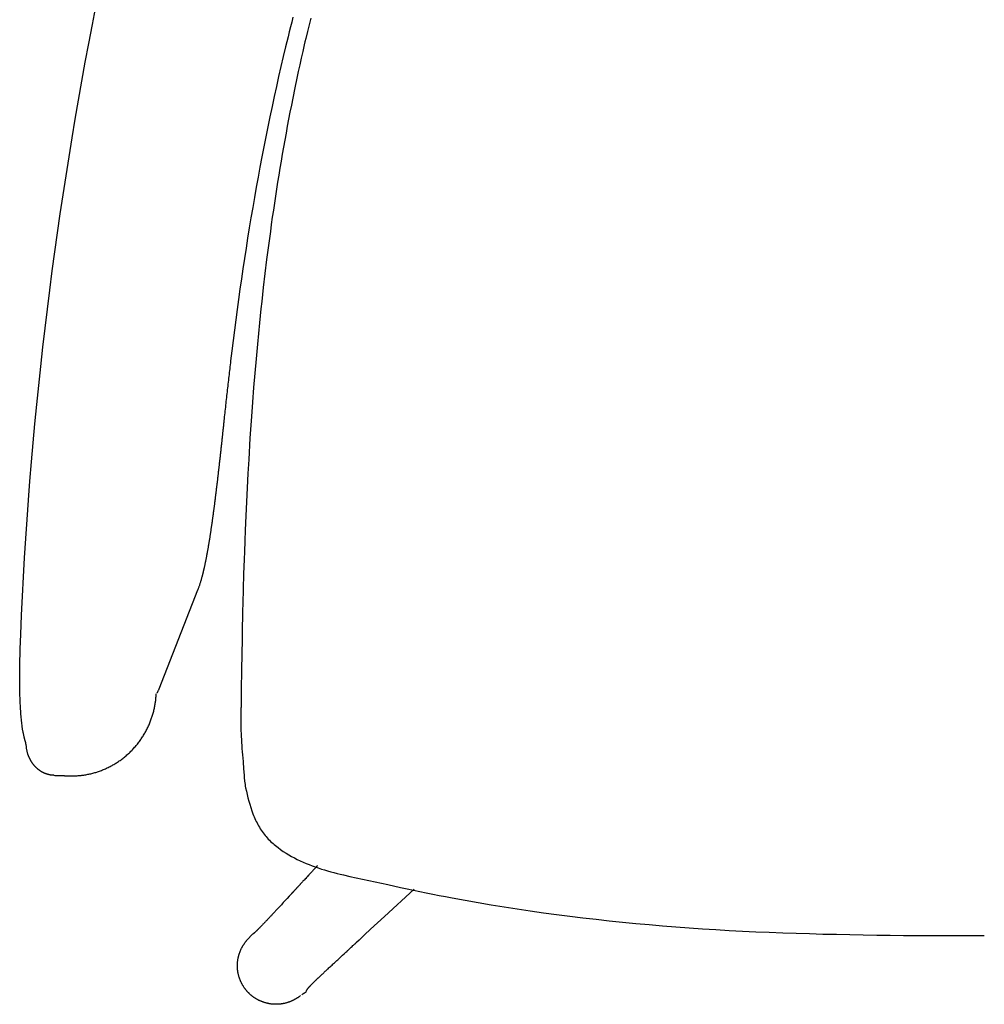
# Model space of a CAD drawing. Units: centimetres. Extents: x 1950 to 3651, y 451 to 1071.
# Drawn here: x 2080 to 2112, y 799 to 832 of the extents above; entities that cross this region are included whole.
import ezdxf

# ---------------------------------------------------------------- set-up
doc = ezdxf.new("R2010")
doc.units = ezdxf.units.CM
doc.layers.add('NURUS FURNITURE', color=7, linetype='Continuous')

# ---------------------------------------------------------------- blocks, each defined once
blk = doc.blocks.new('Toya Middle Back On Glides Leg')
at = {"layer": 'NURUS FURNITURE'}
blk.add_line((-24.353, -64.051), (-24.195, -63.882), dxfattribs=at)
for points in [[(-31.791, -57.498, 0), (-31.801, -57.464, 0), (-31.81, -57.431, 0), (-31.82, -57.398, 0), (-31.828, -57.367, 0), (-31.832, -57.351, 0), (-31.837, -57.336, 0), (-31.841, -57.321, 0), (-31.844, -57.306, 0), (-31.848, -57.291, 0), (-31.852, -57.277, 0), (-31.856, -57.262, 0), (-31.859, -57.248, 0), (-31.866, -57.22, 0), (-31.872, -57.192, 0), (-31.878, -57.165, 0), (-31.884, -57.139, 0), (-31.889, -57.113, 0), (-31.895, -57.087, 0), (-31.899, -57.062, 0), (-31.904, -57.037, 0), (-31.908, -57.012, 0), (-31.913, -56.988, 0), (-31.917, -56.963, 0), (-31.92, -56.939, 0), (-31.924, -56.915, 0), (-31.927, -56.89, 0), (-31.931, -56.866, 0), (-31.934, -56.842, 0), (-31.94, -56.793, 0), (-31.945, -56.742, 0), (-31.951, -56.691, 0), (-31.956, -56.638, 0), (-31.961, -56.585, 0), (-31.966, -56.529, 0), (-31.97, -56.473, 0), (-31.975, -56.416, 0), (-31.979, -56.357, 0), (-31.983, -56.297, 0), (-31.986, -56.237, 0), (-31.99, -56.175, 0), (-31.993, -56.112, 0), (-31.996, -56.048, 0), (-31.999, -55.983, 0), (-32.001, -55.917, 0), (-32.003, -55.85, 0), (-32.005, -55.782, 0), (-32.007, -55.713, 0), (-32.009, -55.643, 0), (-32.01, -55.573, 0), (-32.011, -55.501, 0), (-32.012, -55.429, 0), (-32.012, -55.356, 0), (-32.013, -55.283, 0), (-32.013, -55.208, 0), (-32.013, -55.133, 0), (-32.012, -55.057, 0), (-32.011, -54.981, 0), (-32.01, -54.904, 0), (-32.009, -54.827, 0), (-32.008, -54.749, 0), (-32.006, -54.67, 0), (-32.004, -54.591, 0), (-32.002, -54.511, 0), (-32, -54.431, 0), (-31.997, -54.351, 0), (-31.994, -54.271, 0), (-31.975, -53.787, 0), (-31.948, -53.141, 0), (-31.917, -52.496, 0), (-31.884, -51.851, 0), (-31.847, -51.206, 0), (-31.807, -50.562, 0), (-31.764, -49.917, 0), (-31.717, -49.273, 0), (-31.668, -48.628, 0), (-31.616, -47.984, 0), (-31.56, -47.341, 0), (-31.501, -46.697, 0), (-31.439, -46.054, 0), (-31.374, -45.411, 0), (-31.306, -44.768, 0), (-31.235, -44.125, 0), (-31.161, -43.483, 0), (-31.083, -42.841, 0), (-31.002, -42.2, 0), (-30.919, -41.559, 0), (-30.832, -40.918, 0), (-30.742, -40.278, 0), (-30.649, -39.638, 0), (-30.553, -38.999, 0), (-30.455, -38.36, 0), (-30.353, -37.722, 0), (-30.249, -37.084, 0), (-30.142, -36.447, 0), (-30.032, -35.81, 0), (-29.92, -35.174, 0), (-29.806, -34.538, 0), (-29.689, -33.903, 0), (-29.57, -33.268, 0), (-29.326, -32, 0)], [(-22.824, -33.022, 0), (-22.866, -33.185, 0), (-22.908, -33.349, 0), (-22.949, -33.514, 0), (-22.99, -33.68, 0), (-23.071, -34.014, 0), (-23.151, -34.348, 0), (-23.229, -34.683, 0), (-23.306, -35.019, 0), (-23.381, -35.356, 0), (-23.455, -35.694, 0), (-23.528, -36.031, 0), (-23.599, -36.369, 0), (-23.669, -36.707, 0), (-23.738, -37.046, 0), (-23.805, -37.385, 0), (-23.87, -37.725, 0), (-23.935, -38.064, 0), (-23.998, -38.405, 0), (-24.059, -38.745, 0), (-24.12, -39.086, 0), (-24.179, -39.428, 0), (-24.237, -39.769, 0), (-24.294, -40.111, 0), (-24.349, -40.454, 0), (-24.403, -40.796, 0), (-24.456, -41.139, 0), (-24.508, -41.483, 0), (-24.558, -41.826, 0), (-24.607, -42.17, 0), (-24.656, -42.514, 0), (-24.703, -42.859, 0), (-24.749, -43.204, 0), (-24.793, -43.549, 0), (-24.837, -43.895, 0), (-24.88, -44.24, 0), (-24.921, -44.585, 0)], [(-22.226, -33.06, 0), (-22.283, -33.284, 0), (-22.339, -33.509, 0), (-22.393, -33.734, 0), (-22.42, -33.846, 0), (-22.446, -33.957, 0), (-22.497, -34.179, 0), (-22.547, -34.401, 0), (-22.597, -34.624, 0), (-22.645, -34.846, 0), (-22.693, -35.069, 0), (-22.762, -35.403, 0), (-22.832, -35.747, 0), (-22.879, -35.981, 0), (-22.924, -36.217, 0), (-22.969, -36.452, 0), (-23.014, -36.687, 0), (-23.057, -36.923, 0), (-23.1, -37.159, 0), (-23.142, -37.395, 0), (-23.183, -37.63, 0), (-23.223, -37.866, 0), (-23.262, -38.102, 0), (-23.301, -38.338, 0), (-23.339, -38.574, 0), (-23.376, -38.81, 0), (-23.413, -39.046, 0), (-23.449, -39.282, 0), (-23.484, -39.518, 0), (-23.518, -39.754, 0), (-23.552, -39.99, 0), (-23.585, -40.226, 0), (-23.648, -40.698, 0), (-23.709, -41.171, 0), (-23.768, -41.644, 0), (-23.823, -42.118, 0), (-23.876, -42.591, 0), (-23.902, -42.828, 0), (-23.927, -43.065, 0), (-23.951, -43.302, 0), (-23.987, -43.66, 0), (-24.022, -44.023, 0), (-24.044, -44.266, 0), (-24.066, -44.509, 0), (-24.108, -44.996, 0), (-24.148, -45.483, 0), (-24.185, -45.971, 0), (-24.221, -46.458, 0), (-24.269, -47.186, 0), (-24.312, -47.897, 0), (-24.339, -48.372, 0), (-24.364, -48.848, 0), (-24.387, -49.324, 0), (-24.409, -49.799, 0), (-24.429, -50.277, 0), (-24.443, -50.639, 0), (-24.457, -51.007, 0), (-24.466, -51.256, 0), (-24.482, -51.754, 0), (-24.497, -52.25, 0), (-24.51, -52.741, 0), (-24.516, -52.987, 0), (-24.522, -53.231, 0)], [(-24.921, -44.585, 0), (-24.929, -44.65, 0), (-24.937, -44.715, 0), (-24.944, -44.78, 0), (-24.952, -44.845, 0), (-24.959, -44.91, 0), (-24.967, -44.975, 0), (-24.974, -45.039, 0), (-24.982, -45.104, 0), (-24.989, -45.169, 0), (-24.997, -45.234, 0), (-25.004, -45.299, 0), (-25.011, -45.363, 0), (-25.019, -45.428, 0), (-25.026, -45.493, 0), (-25.033, -45.558, 0), (-25.04, -45.622, 0), (-25.048, -45.687, 0), (-25.055, -45.752, 0), (-25.062, -45.816, 0), (-25.069, -45.881, 0), (-25.076, -45.946, 0), (-25.083, -46.01, 0), (-25.09, -46.075, 0), (-25.097, -46.14, 0), (-25.104, -46.204, 0), (-25.111, -46.269, 0), (-25.118, -46.333, 0), (-25.125, -46.398, 0), (-25.132, -46.462, 0), (-25.139, -46.527, 0), (-25.145, -46.591, 0), (-25.152, -46.656, 0)], [(-25.152, -46.656, 0), (-25.155, -46.687, 0), (-25.159, -46.718, 0), (-25.162, -46.749, 0), (-25.165, -46.78, 0), (-25.169, -46.811, 0), (-25.172, -46.842, 0), (-25.175, -46.873, 0), (-25.178, -46.904, 0), (-25.182, -46.935, 0), (-25.185, -46.966, 0), (-25.188, -46.997, 0), (-25.191, -47.027, 0), (-25.195, -47.058, 0), (-25.198, -47.089, 0), (-25.201, -47.12, 0), (-25.205, -47.15, 0), (-25.208, -47.181, 0), (-25.211, -47.212, 0), (-25.215, -47.242, 0), (-25.218, -47.273, 0), (-25.221, -47.303, 0), (-25.224, -47.334, 0), (-25.228, -47.364, 0), (-25.231, -47.395, 0), (-25.234, -47.425, 0), (-25.238, -47.455, 0), (-25.241, -47.486, 0), (-25.244, -47.516, 0), (-25.248, -47.546, 0), (-25.251, -47.576, 0), (-25.254, -47.606, 0), (-25.258, -47.637, 0), (-25.261, -47.667, 0), (-25.264, -47.697, 0), (-25.267, -47.727, 0), (-25.271, -47.756, 0), (-25.274, -47.786, 0), (-25.277, -47.816, 0), (-25.281, -47.846, 0), (-25.284, -47.876, 0), (-25.287, -47.905, 0), (-25.291, -47.935, 0), (-25.294, -47.965, 0), (-25.297, -47.994, 0), (-25.301, -48.024, 0), (-25.304, -48.053, 0), (-25.307, -48.082, 0), (-25.311, -48.112, 0), (-25.314, -48.141, 0), (-25.317, -48.17, 0), (-25.321, -48.2, 0), (-25.324, -48.229, 0), (-25.327, -48.258, 0), (-25.331, -48.287, 0), (-25.334, -48.316, 0), (-25.337, -48.345, 0), (-25.341, -48.373, 0), (-25.344, -48.402, 0), (-25.347, -48.431, 0), (-25.351, -48.46, 0), (-25.354, -48.488, 0), (-25.357, -48.517, 0), (-25.361, -48.545, 0), (-25.364, -48.574, 0), (-25.367, -48.602, 0), (-25.371, -48.63, 0), (-25.374, -48.659, 0), (-25.377, -48.687, 0), (-25.381, -48.715, 0), (-25.384, -48.743, 0), (-25.388, -48.771, 0), (-25.391, -48.799, 0), (-25.394, -48.827, 0), (-25.398, -48.854, 0), (-25.401, -48.882, 0), (-25.404, -48.91, 0), (-25.408, -48.937, 0), (-25.411, -48.965, 0), (-25.414, -48.992, 0), (-25.418, -49.02, 0), (-25.421, -49.047, 0), (-25.424, -49.074, 0), (-25.428, -49.101, 0), (-25.431, -49.128, 0), (-25.435, -49.155, 0), (-25.438, -49.182, 0), (-25.441, -49.209, 0), (-25.445, -49.236, 0), (-25.448, -49.263, 0), (-25.451, -49.289, 0), (-25.455, -49.316, 0), (-25.458, -49.342, 0), (-25.462, -49.369, 0), (-25.465, -49.395, 0), (-25.468, -49.421, 0), (-25.472, -49.447, 0), (-25.475, -49.473, 0), (-25.478, -49.499, 0), (-25.482, -49.525, 0), (-25.485, -49.551, 0), (-25.489, -49.577, 0), (-25.492, -49.602, 0), (-25.495, -49.628, 0), (-25.499, -49.653, 0), (-25.502, -49.679, 0), (-25.506, -49.704, 0), (-25.509, -49.729, 0), (-25.512, -49.755, 0), (-25.516, -49.78, 0), (-25.519, -49.805, 0), (-25.523, -49.829, 0), (-25.526, -49.854, 0), (-25.529, -49.879, 0), (-25.533, -49.904, 0), (-25.536, -49.928, 0), (-25.54, -49.952, 0), (-25.543, -49.977, 0), (-25.546, -50.001, 0), (-25.55, -50.025, 0), (-25.553, -50.049, 0), (-25.557, -50.073, 0), (-25.56, -50.097, 0), (-25.563, -50.121, 0), (-25.567, -50.145, 0), (-25.57, -50.168, 0), (-25.574, -50.192, 0), (-25.577, -50.215, 0), (-25.581, -50.238, 0), (-25.584, -50.262, 0), (-25.587, -50.285, 0), (-25.591, -50.308, 0), (-25.594, -50.331, 0), (-25.598, -50.353, 0), (-25.601, -50.376, 0), (-25.605, -50.399, 0), (-25.608, -50.421, 0), (-25.611, -50.444, 0), (-25.615, -50.466, 0), (-25.618, -50.488, 0), (-25.622, -50.51, 0), (-25.625, -50.532, 0), (-25.629, -50.554, 0), (-25.632, -50.576, 0), (-25.635, -50.598, 0), (-25.639, -50.619, 0), (-25.642, -50.641, 0), (-25.646, -50.662, 0), (-25.649, -50.683, 0), (-25.653, -50.704, 0), (-25.656, -50.725, 0), (-25.66, -50.746, 0), (-25.663, -50.767, 0), (-25.667, -50.788, 0), (-25.67, -50.808, 0), (-25.674, -50.829, 0), (-25.677, -50.849, 0), (-25.68, -50.87, 0), (-25.684, -50.89, 0), (-25.687, -50.91, 0), (-25.691, -50.93, 0), (-25.694, -50.949, 0), (-25.698, -50.969, 0), (-25.701, -50.989, 0), (-25.705, -51.008, 0), (-25.708, -51.028, 0), (-25.712, -51.047, 0), (-25.715, -51.066, 0), (-25.719, -51.085, 0), (-25.722, -51.104, 0), (-25.726, -51.123, 0), (-25.729, -51.141, 0), (-25.733, -51.16, 0), (-25.736, -51.178, 0), (-25.74, -51.197, 0), (-25.743, -51.215, 0), (-25.747, -51.233, 0), (-25.75, -51.251, 0), (-25.754, -51.269, 0), (-25.757, -51.286, 0), (-25.761, -51.304, 0), (-25.764, -51.321, 0), (-25.768, -51.339, 0), (-25.771, -51.356, 0), (-25.775, -51.373, 0), (-25.778, -51.39, 0), (-25.782, -51.407, 0), (-25.785, -51.423, 0), (-25.789, -51.44, 0), (-25.792, -51.457, 0), (-25.796, -51.473, 0), (-25.799, -51.489, 0), (-25.803, -51.505, 0), (-25.806, -51.521, 0), (-25.81, -51.537, 0), (-25.813, -51.553, 0), (-25.817, -51.568, 0), (-25.82, -51.584, 0), (-25.824, -51.599, 0), (-25.827, -51.614, 0), (-25.831, -51.629, 0), (-25.834, -51.644, 0), (-25.838, -51.659, 0), (-25.842, -51.674, 0), (-25.845, -51.688, 0), (-25.849, -51.703, 0), (-25.852, -51.717, 0), (-25.856, -51.731, 0), (-25.859, -51.745, 0), (-25.863, -51.759, 0), (-25.866, -51.773, 0), (-25.87, -51.787, 0), (-25.873, -51.8, 0), (-25.877, -51.813, 0), (-25.88, -51.827, 0), (-25.887, -51.853, 0), (-25.895, -51.878, 0), (-25.902, -51.903, 0), (-25.909, -51.928, 0), (-25.916, -51.952, 0), (-25.923, -51.976, 0), (-25.93, -52, 0), (-25.937, -52.024, 0), (-25.944, -52.047, 0), (-25.951, -52.069, 0), (-25.958, -52.091, 0), (-25.965, -52.113, 0), (-25.972, -52.135, 0), (-25.979, -52.156, 0), (-25.986, -52.177, 0), (-25.994, -52.198, 0), (-26.001, -52.218, 0), (-26.008, -52.238, 0), (-26.015, -52.257, 0), (-26.022, -52.276, 0), (-26.029, -52.295, 0)], [(-26.029, -52.295, 0), (-27.338, -55.629, 0), (-27.349, -55.655, 0)], [(-24.522, -53.231, 0), (-24.524, -53.308, 0), (-24.527, -53.429, 0), (-24.529, -53.528, 0), (-24.53, -53.582, 0), (-24.531, -53.625, 0), (-24.537, -53.945, 0), (-24.555, -54.963, 0), (-24.557, -55.139, 0), (-24.558, -55.173, 0), (-24.558, -55.194, 0), (-24.558, -55.214, 0), (-24.559, -55.224, 0), (-24.559, -55.247, 0), (-24.559, -55.257, 0), (-24.561, -55.373, 0), (-24.562, -55.431, 0), (-24.563, -55.49, 0), (-24.563, -55.549, 0), (-24.564, -55.608, 0), (-24.565, -55.667, 0), (-24.566, -55.727, 0), (-24.566, -55.786, 0), (-24.567, -55.845, 0), (-24.568, -55.904, 0), (-24.569, -55.963, 0), (-24.569, -55.993, 0), (-24.569, -56.023, 0), (-24.569, -56.037, 0), (-24.57, -56.053, 0), (-24.57, -56.085, 0), (-24.57, -56.102, 0), (-24.57, -56.119, 0), (-24.571, -56.136, 0), (-24.571, -56.154, 0), (-24.571, -56.19, 0), (-24.571, -56.226, 0), (-24.572, -56.261, 0), (-24.572, -56.279, 0), (-24.572, -56.297, 0), (-24.572, -56.314, 0), (-24.572, -56.33, 0), (-24.573, -56.364, 0), (-24.573, -56.381, 0), (-24.573, -56.397, 0), (-24.573, -56.406, 0), (-24.573, -56.413, 0), (-24.573, -56.421, 0), (-24.573, -56.428, 0), (-24.574, -56.435, 0), (-24.574, -56.441, 0), (-24.574, -56.447, 0), (-24.574, -56.453, 0), (-24.574, -56.458, 0), (-24.574, -56.463, 0), (-24.574, -56.472, 0), (-24.574, -56.477, 0), (-24.574, -56.481, 0), (-24.574, -56.489, 0), (-24.575, -56.496, 0), (-24.575, -56.504, 0), (-24.575, -56.518, 0), (-24.575, -56.526, 0), (-24.575, -56.53, 0), (-24.575, -56.534, 0), (-24.575, -56.538, 0), (-24.575, -56.543, 0), (-24.575, -56.552, 0), (-24.575, -56.571, 0), (-24.575, -56.581, 0), (-24.575, -56.599, 0), (-24.575, -56.608, 0)], [(-30.333, -58.543, 0), (-30.302, -58.544, 0), (-30.271, -58.544, 0), (-30.239, -58.544, 0), (-30.208, -58.543, 0), (-30.176, -58.542, 0), (-30.144, -58.541, 0), (-30.112, -58.539, 0), (-30.08, -58.537, 0), (-30.048, -58.535, 0), (-30.015, -58.532, 0), (-29.983, -58.529, 0), (-29.95, -58.526, 0), (-29.918, -58.522, 0), (-29.885, -58.517, 0), (-29.852, -58.513, 0), (-29.82, -58.507, 0), (-29.787, -58.502, 0), (-29.754, -58.496, 0), (-29.721, -58.49, 0), (-29.688, -58.483, 0), (-29.655, -58.476, 0), (-29.622, -58.468, 0), (-29.589, -58.46, 0), (-29.556, -58.452, 0), (-29.523, -58.443, 0), (-29.49, -58.433, 0), (-29.457, -58.424, 0), (-29.424, -58.413, 0), (-29.392, -58.403, 0), (-29.359, -58.392, 0), (-29.326, -58.38, 0), (-29.293, -58.369, 0), (-29.261, -58.356, 0), (-29.228, -58.343, 0), (-29.195, -58.33, 0), (-29.163, -58.317, 0), (-29.131, -58.303, 0), (-29.098, -58.288, 0), (-29.066, -58.273, 0), (-29.034, -58.258, 0), (-29.002, -58.242, 0), (-28.971, -58.226, 0), (-28.939, -58.209, 0), (-28.908, -58.192, 0), (-28.877, -58.175, 0), (-28.845, -58.157, 0), (-28.815, -58.138, 0), (-28.784, -58.12, 0), (-28.753, -58.1, 0), (-28.723, -58.081, 0), (-28.693, -58.061, 0), (-28.663, -58.04, 0), (-28.633, -58.02, 0), (-28.604, -57.998, 0), (-28.575, -57.977, 0), (-28.546, -57.955, 0), (-28.517, -57.932, 0), (-28.489, -57.91, 0), (-28.461, -57.886, 0), (-28.433, -57.863, 0), (-28.405, -57.839, 0), (-28.378, -57.815, 0), (-28.351, -57.79, 0), (-28.325, -57.765, 0), (-28.298, -57.74, 0), (-28.272, -57.714, 0), (-28.246, -57.688, 0), (-28.221, -57.662, 0), (-28.196, -57.635, 0), (-28.171, -57.609, 0), (-28.147, -57.581, 0), (-28.123, -57.554, 0), (-28.099, -57.526, 0), (-28.076, -57.498, 0), (-28.053, -57.47, 0), (-28.031, -57.441, 0), (-28.009, -57.412, 0), (-27.987, -57.383, 0), (-27.966, -57.353, 0), (-27.945, -57.324, 0), (-27.924, -57.294, 0), (-27.904, -57.264, 0), (-27.884, -57.234, 0), (-27.865, -57.203, 0), (-27.846, -57.172, 0), (-27.827, -57.141, 0), (-27.809, -57.11, 0), (-27.791, -57.079, 0), (-27.774, -57.048, 0), (-27.757, -57.016, 0), (-27.741, -56.984, 0), (-27.724, -56.952, 0), (-27.709, -56.92, 0), (-27.694, -56.888, 0), (-27.679, -56.856, 0), (-27.664, -56.824, 0), (-27.65, -56.791, 0), (-27.637, -56.759, 0), (-27.624, -56.726, 0), (-27.611, -56.693, 0), (-27.599, -56.66, 0), (-27.587, -56.628, 0), (-27.576, -56.595, 0), (-27.565, -56.562, 0), (-27.554, -56.529, 0), (-27.544, -56.496, 0), (-27.534, -56.463, 0), (-27.525, -56.43, 0), (-27.516, -56.397, 0), (-27.507, -56.364, 0), (-27.499, -56.33, 0), (-27.491, -56.297, 0), (-27.484, -56.264, 0), (-27.477, -56.231, 0), (-27.471, -56.199, 0), (-27.465, -56.166, 0), (-27.459, -56.133, 0), (-27.454, -56.1, 0), (-27.449, -56.067, 0), (-27.444, -56.035, 0), (-27.44, -56.002, 0), (-27.436, -55.97, 0), (-27.433, -55.937, 0), (-27.43, -55.905, 0), (-27.427, -55.873, 0), (-27.424, -55.841, 0), (-27.423, -55.809, 0), (-27.421, -55.777, 0)], [(-27.349, -55.655, 0), (-27.358, -55.676, 0), (-27.367, -55.697, 0), (-27.372, -55.707, 0), (-27.374, -55.712, 0), (-27.376, -55.716, 0), (-27.379, -55.721, 0), (-27.381, -55.725, 0), (-27.383, -55.729, 0), (-27.385, -55.734, 0), (-27.388, -55.737, 0), (-27.39, -55.741, 0), (-27.392, -55.745, 0), (-27.394, -55.748, 0), (-27.397, -55.751, 0), (-27.399, -55.755, 0), (-27.401, -55.758, 0), (-27.403, -55.76, 0)], [(-24.575, -56.608, 0), (-24.576, -56.688, 0), (-24.577, -56.768, 0), (-24.578, -56.848, 0), (-24.578, -56.888, 0), (-24.578, -56.928, 0)], [(-24.578, -56.928, 0), (-24.575, -57.023, 0), (-24.57, -57.119, 0), (-24.565, -57.217, 0), (-24.559, -57.317, 0), (-24.552, -57.418, 0), (-24.545, -57.521, 0), (-24.538, -57.625, 0), (-24.53, -57.731, 0), (-24.522, -57.837, 0), (-24.513, -57.945, 0), (-24.504, -58.054, 0), (-24.5, -58.109, 0), (-24.496, -58.164, 0), (-24.491, -58.219, 0), (-24.487, -58.275, 0), (-24.483, -58.33, 0), (-24.479, -58.386, 0), (-24.474, -58.442, 0), (-24.47, -58.499, 0), (-24.466, -58.555, 0), (-24.462, -58.612, 0), (-24.46, -58.64, 0), (-24.458, -58.668, 0), (-24.452, -58.725, 0), (-24.444, -58.781, 0), (-24.435, -58.837, 0), (-24.426, -58.893, 0), (-24.415, -58.948, 0), (-24.392, -59.059, 0), (-24.367, -59.17, 0), (-24.34, -59.28, 0), (-24.311, -59.39, 0), (-24.28, -59.498, 0), (-24.246, -59.607, 0), (-24.21, -59.714, 0), (-24.171, -59.82, 0), (-24.15, -59.872, 0), (-24.129, -59.924, 0), (-24.106, -59.976, 0), (-24.083, -60.027, 0), (-24.059, -60.077, 0), (-24.033, -60.127, 0), (-24.007, -60.177, 0), (-23.98, -60.225, 0), (-23.952, -60.273, 0), (-23.923, -60.321, 0), (-23.893, -60.367, 0), (-23.861, -60.413, 0), (-23.829, -60.458, 0), (-23.796, -60.502, 0), (-23.761, -60.545, 0), (-23.726, -60.587, 0), (-23.69, -60.628, 0), (-23.653, -60.668, 0), (-23.614, -60.708, 0), (-23.575, -60.746, 0), (-23.535, -60.783, 0), (-23.494, -60.819, 0), (-23.453, -60.855, 0), (-23.411, -60.889, 0), (-23.326, -60.956, 0), (-23.238, -61.02, 0), (-23.149, -61.081, 0), (-23.057, -61.14, 0), (-22.965, -61.196, 0), (-22.871, -61.249, 0), (-22.775, -61.301, 0), (-22.679, -61.35, 0), (-22.581, -61.398, 0), (-22.482, -61.443, 0), (-22.382, -61.486, 0), (-22.281, -61.527, 0), (-22.179, -61.567, 0), (-22.077, -61.604, 0), (-21.974, -61.64, 0), (-21.87, -61.675, 0), (-21.766, -61.707, 0), (-21.661, -61.739, 0), (-21.555, -61.768, 0), (-21.45, -61.797, 0), (-21.343, -61.824, 0), (-21.237, -61.85, 0), (-21.13, -61.875, 0), (-20.917, -61.922, 0), (-20.489, -62.012, 0), (-20.276, -62.058, 0), (-20.062, -62.105, 0), (-19.634, -62.2, 0), (-19.205, -62.296, 0), (-18.99, -62.342, 0), (-18.774, -62.388, 0), (-18.558, -62.433, 0), (-18.342, -62.477, 0), (-18.125, -62.521, 0), (-17.908, -62.563, 0), (-17.691, -62.605, 0), (-17.473, -62.647, 0), (-17.038, -62.727, 0), (-16.601, -62.804, 0), (-16.163, -62.878, 0), (-15.725, -62.949, 0), (-15.286, -63.017, 0), (-14.845, -63.083, 0), (-14.404, -63.145, 0), (-13.963, -63.205, 0), (-13.52, -63.262, 0), (-13.077, -63.316, 0), (-12.633, -63.367, 0), (-12.188, -63.416, 0), (-11.743, -63.462, 0), (-11.297, -63.506, 0), (-10.85, -63.547, 0), (-10.403, -63.585, 0), (-9.956, -63.62, 0), (-9.507, -63.653, 0), (-9.059, -63.684, 0), (-8.609, -63.712, 0), (-8.16, -63.738, 0), (-7.71, -63.761, 0), (-7.259, -63.783, 0), (-6.809, -63.802, 0), (-6.358, -63.82, 0), (-5.906, -63.835, 0), (-5.455, -63.849, 0), (-5.003, -63.862, 0), (-4.551, -63.872, 0), (-4.1, -63.882, 0), (-3.647, -63.89, 0), (-3.195, -63.896, 0), (-2.743, -63.902, 0), (-2.291, -63.907, 0), (-1.839, -63.91, 0), (-1.387, -63.913, 0), (-0.935, -63.915, 0), (-0.483, -63.916, 0), (-0.031, -63.917, 0), (0.421, -63.917, 0)], [(-30.864, -58.523, 0), (-30.874, -58.523, 0), (-30.884, -58.522, 0), (-30.894, -58.522, 0), (-30.904, -58.521, 0), (-30.914, -58.52, 0), (-30.924, -58.519, 0), (-30.934, -58.518, 0), (-30.944, -58.517, 0), (-30.955, -58.516, 0), (-30.965, -58.514, 0), (-30.975, -58.513, 0), (-30.986, -58.511, 0), (-30.996, -58.509, 0), (-31.006, -58.507, 0), (-31.017, -58.505, 0), (-31.027, -58.502, 0), (-31.038, -58.5, 0), (-31.048, -58.497, 0), (-31.059, -58.494, 0), (-31.069, -58.492, 0), (-31.08, -58.488, 0), (-31.091, -58.485, 0), (-31.101, -58.482, 0), (-31.112, -58.478, 0), (-31.122, -58.475, 0), (-31.133, -58.471, 0), (-31.143, -58.467, 0), (-31.154, -58.463, 0), (-31.165, -58.458, 0), (-31.175, -58.454, 0), (-31.186, -58.449, 0), (-31.196, -58.445, 0), (-31.207, -58.44, 0), (-31.217, -58.435, 0), (-31.228, -58.429, 0), (-31.238, -58.424, 0), (-31.248, -58.418, 0), (-31.259, -58.413, 0), (-31.269, -58.407, 0), (-31.279, -58.401, 0), (-31.29, -58.395, 0), (-31.3, -58.388, 0), (-31.31, -58.382, 0), (-31.32, -58.375, 0), (-31.33, -58.369, 0), (-31.34, -58.362, 0), (-31.35, -58.355, 0), (-31.36, -58.347, 0), (-31.37, -58.34, 0), (-31.379, -58.333, 0), (-31.389, -58.325, 0), (-31.399, -58.317, 0), (-31.408, -58.309, 0), (-31.418, -58.301, 0), (-31.427, -58.293, 0), (-31.436, -58.285, 0), (-31.446, -58.276, 0), (-31.455, -58.268, 0), (-31.464, -58.259, 0), (-31.473, -58.25, 0), (-31.481, -58.241, 0), (-31.49, -58.232, 0), (-31.499, -58.223, 0), (-31.507, -58.214, 0), (-31.516, -58.204, 0), (-31.524, -58.195, 0), (-31.532, -58.185, 0), (-31.541, -58.175, 0), (-31.549, -58.165, 0), (-31.556, -58.155, 0), (-31.564, -58.145, 0), (-31.572, -58.135, 0), (-31.579, -58.125, 0), (-31.587, -58.114, 0), (-31.594, -58.104, 0), (-31.601, -58.093, 0), (-31.608, -58.083, 0), (-31.615, -58.072, 0), (-31.622, -58.061, 0), (-31.629, -58.05, 0), (-31.635, -58.039, 0), (-31.642, -58.028, 0), (-31.648, -58.017, 0), (-31.654, -58.006, 0), (-31.66, -57.995, 0), (-31.666, -57.984, 0), (-31.672, -57.972, 0), (-31.677, -57.961, 0), (-31.683, -57.949, 0), (-31.688, -57.938, 0), (-31.693, -57.926, 0), (-31.699, -57.915, 0), (-31.703, -57.903, 0), (-31.708, -57.892, 0), (-31.713, -57.88, 0), (-31.717, -57.868, 0), (-31.722, -57.857, 0), (-31.726, -57.845, 0), (-31.73, -57.833, 0), (-31.734, -57.822, 0), (-31.738, -57.81, 0), (-31.741, -57.798, 0), (-31.748, -57.775, 0), (-31.755, -57.751, 0), (-31.761, -57.728, 0), (-31.766, -57.704, 0), (-31.771, -57.681, 0), (-31.775, -57.658, 0), (-31.779, -57.634, 0), (-31.782, -57.611, 0), (-31.785, -57.588, 0), (-31.787, -57.566, 0), (-31.789, -57.543, 0), (-31.79, -57.521, 0), (-31.791, -57.498, 0)], [(-30.864, -58.523, 0), (-30.834, -58.524, 0), (-30.804, -58.525, 0), (-30.775, -58.526, 0), (-30.756, -58.527, 0), (-30.737, -58.528, 0), (-30.718, -58.528, 0), (-30.7, -58.529, 0), (-30.682, -58.53, 0), (-30.673, -58.53, 0), (-30.664, -58.53, 0), (-30.655, -58.531, 0), (-30.646, -58.531, 0), (-30.637, -58.531, 0), (-30.628, -58.532, 0), (-30.62, -58.532, 0), (-30.611, -58.532, 0), (-30.602, -58.532, 0), (-30.594, -58.533, 0), (-30.585, -58.533, 0), (-30.577, -58.533, 0), (-30.568, -58.534, 0), (-30.56, -58.534, 0), (-30.552, -58.534, 0), (-30.544, -58.534, 0), (-30.535, -58.535, 0), (-30.527, -58.535, 0), (-30.519, -58.535, 0), (-30.511, -58.535, 0), (-30.503, -58.536, 0), (-30.495, -58.536, 0), (-30.488, -58.536, 0), (-30.48, -58.536, 0), (-30.472, -58.537, 0), (-30.464, -58.537, 0), (-30.457, -58.537, 0), (-30.449, -58.537, 0), (-30.442, -58.538, 0), (-30.434, -58.538, 0), (-30.427, -58.538, 0), (-30.42, -58.538, 0), (-30.412, -58.539, 0), (-30.405, -58.539, 0), (-30.398, -58.539, 0), (-30.391, -58.539, 0), (-30.384, -58.539, 0), (-30.377, -58.54, 0), (-30.37, -58.54, 0), (-30.363, -58.54, 0), (-30.356, -58.54, 0), (-30.349, -58.54, 0), (-30.342, -58.54, 0), (-30.336, -58.541, 0), (-30.329, -58.541, 0)], [(-21.996, -61.556, 0), (-22.017, -61.579, 0), (-22.058, -61.623, 0), (-22.098, -61.666, 0), (-22.117, -61.687, 0), (-22.136, -61.708, 0), (-22.155, -61.728, 0), (-22.173, -61.748, 0), (-22.191, -61.768, 0), (-22.209, -61.787, 0), (-22.226, -61.806, 0), (-22.26, -61.842, 0), (-22.276, -61.86, 0), (-22.293, -61.877, 0), (-22.308, -61.895, 0), (-22.339, -61.928, 0), (-22.354, -61.944, 0), (-22.369, -61.96, 0), (-22.397, -61.991, 0), (-22.411, -62.006, 0), (-22.438, -62.035, 0), (-22.464, -62.063, 0), (-22.488, -62.089, 0), (-22.5, -62.102, 0), (-22.512, -62.115, 0), (-22.523, -62.127, 0), (-22.535, -62.14, 0), (-22.546, -62.151, 0), (-22.556, -62.163, 0), (-22.567, -62.174, 0), (-22.577, -62.186, 0), (-22.587, -62.196, 0), (-22.597, -62.207, 0), (-22.606, -62.217, 0), (-22.616, -62.227, 0), (-22.625, -62.237, 0), (-22.634, -62.247, 0), (-22.642, -62.256, 0), (-22.651, -62.266, 0), (-22.659, -62.275, 0), (-22.667, -62.283, 0), (-22.675, -62.292, 0), (-22.683, -62.3, 0), (-22.69, -62.308, 0), (-22.698, -62.316, 0), (-22.705, -62.324, 0), (-22.712, -62.332, 0), (-22.719, -62.339, 0), (-22.725, -62.346, 0), (-22.732, -62.353, 0), (-22.738, -62.36, 0), (-22.744, -62.367, 0), (-22.75, -62.373, 0), (-22.756, -62.379, 0), (-22.762, -62.385, 0), (-22.767, -62.391, 0), (-22.772, -62.397, 0), (-22.778, -62.403, 0), (-22.783, -62.408, 0), (-22.787, -62.414, 0), (-22.792, -62.419, 0), (-22.797, -62.424, 0), (-22.801, -62.429, 0), (-22.806, -62.433, 0), (-22.81, -62.438, 0), (-22.814, -62.443, 0), (-22.818, -62.447, 0), (-22.822, -62.451, 0), (-22.826, -62.455, 0), (-22.83, -62.459, 0), (-22.833, -62.463, 0), (-22.837, -62.467, 0), (-22.84, -62.471, 0), (-22.847, -62.478, 0), (-22.853, -62.485, 0), (-22.859, -62.491, 0), (-22.865, -62.497, 0), (-22.87, -62.503, 0), (-22.875, -62.508, 0), (-22.88, -62.514, 0), (-22.885, -62.519, 0), (-22.889, -62.524, 0), (-22.894, -62.528, 0), (-22.902, -62.538, 0), (-22.919, -62.556, 0), (-22.952, -62.591, 0), (-23.018, -62.663, 0), (-23.051, -62.698, 0), (-23.084, -62.734, 0), (-23.117, -62.77, 0), (-23.15, -62.805, 0), (-23.183, -62.841, 0), (-23.215, -62.876, 0), (-23.248, -62.912, 0), (-23.281, -62.947, 0), (-23.314, -62.982, 0), (-23.346, -63.017, 0), (-23.363, -63.035, 0), (-23.379, -63.052, 0), (-23.395, -63.07, 0), (-23.411, -63.087, 0), (-23.427, -63.104, 0), (-23.443, -63.122, 0), (-23.459, -63.139, 0), (-23.475, -63.156, 0), (-23.491, -63.173, 0), (-23.507, -63.19, 0), (-23.523, -63.207, 0), (-23.539, -63.224, 0), (-23.555, -63.241, 0), (-23.57, -63.258, 0), (-23.586, -63.275, 0), (-23.601, -63.291, 0), (-23.617, -63.308, 0), (-23.632, -63.324, 0), (-23.647, -63.34, 0), (-23.662, -63.356, 0), (-23.677, -63.372, 0), (-23.692, -63.388, 0), (-23.707, -63.403, 0), (-23.722, -63.419, 0), (-23.736, -63.434, 0), (-23.75, -63.449, 0), (-23.764, -63.464, 0), (-23.778, -63.479, 0), (-23.792, -63.493, 0), (-23.805, -63.507, 0), (-23.819, -63.521, 0), (-23.832, -63.535, 0), (-23.845, -63.548, 0), (-23.858, -63.562, 0), (-23.87, -63.575, 0), (-23.882, -63.587, 0), (-23.894, -63.6, 0), (-23.906, -63.612, 0), (-23.917, -63.624, 0), (-23.928, -63.635, 0), (-23.939, -63.646, 0), (-23.95, -63.657, 0), (-23.955, -63.662, 0), (-23.96, -63.667, 0), (-23.97, -63.677, 0), (-23.98, -63.687, 0), (-23.989, -63.697, 0), (-23.998, -63.706, 0), (-24.007, -63.715, 0), (-24.016, -63.723, 0), (-24.024, -63.731, 0), (-24.032, -63.739, 0), (-24.04, -63.747, 0), (-24.047, -63.754, 0), (-24.054, -63.761, 0), (-24.061, -63.768, 0), (-24.068, -63.774, 0), (-24.075, -63.78, 0), (-24.081, -63.786, 0), (-24.087, -63.792, 0), (-24.093, -63.798, 0), (-24.099, -63.803, 0), (-24.104, -63.808, 0), (-24.109, -63.813, 0), (-24.114, -63.817, 0), (-24.119, -63.822, 0), (-24.124, -63.826, 0), (-24.129, -63.83, 0), (-24.133, -63.834, 0), (-24.137, -63.837, 0), (-24.141, -63.841, 0), (-24.145, -63.844, 0), (-24.149, -63.847, 0), (-24.153, -63.85, 0), (-24.156, -63.853, 0), (-24.16, -63.856, 0), (-24.163, -63.859, 0)], [(-22.356, -65.74, 0), (-22.353, -65.734, 0), (-22.351, -65.731, 0), (-22.349, -65.728, 0), (-22.347, -65.725, 0), (-22.344, -65.721, 0), (-22.342, -65.717, 0), (-22.339, -65.713, 0), (-22.336, -65.709, 0), (-22.333, -65.705, 0), (-22.329, -65.7, 0), (-22.325, -65.695, 0), (-22.321, -65.69, 0), (-22.317, -65.685, 0), (-22.312, -65.679, 0), (-22.307, -65.673, 0), (-22.304, -65.67, 0), (-22.301, -65.666, 0), (-22.298, -65.663, 0), (-22.295, -65.659, 0), (-22.292, -65.656, 0), (-22.289, -65.652, 0), (-22.285, -65.648, 0), (-22.282, -65.645, 0), (-22.278, -65.641, 0), (-22.274, -65.636, 0), (-22.27, -65.632, 0), (-22.266, -65.628, 0), (-22.262, -65.623, 0), (-22.258, -65.619, 0), (-22.253, -65.614, 0), (-22.249, -65.609, 0), (-22.244, -65.604, 0), (-22.239, -65.599, 0), (-22.234, -65.594, 0), (-22.229, -65.588, 0), (-22.224, -65.583, 0), (-22.218, -65.577, 0), (-22.212, -65.571, 0), (-22.206, -65.565, 0), (-22.2, -65.559, 0), (-22.194, -65.553, 0), (-22.188, -65.546, 0), (-22.181, -65.54, 0), (-22.174, -65.533, 0), (-22.167, -65.526, 0), (-22.16, -65.519, 0), (-22.153, -65.511, 0), (-22.145, -65.504, 0), (-22.137, -65.496, 0), (-22.129, -65.488, 0), (-22.121, -65.48, 0), (-22.113, -65.472, 0), (-22.104, -65.464, 0), (-22.096, -65.455, 0), (-22.087, -65.447, 0), (-22.077, -65.438, 0), (-22.068, -65.429, 0), (-22.059, -65.419, 0), (-22.049, -65.41, 0), (-22.039, -65.401, 0), (-22.029, -65.391, 0), (-22.019, -65.381, 0), (-22.008, -65.371, 0), (-21.998, -65.361, 0), (-21.987, -65.351, 0), (-21.977, -65.341, 0), (-21.966, -65.33, 0), (-21.954, -65.32, 0), (-21.943, -65.309, 0), (-21.932, -65.298, 0), (-21.92, -65.287, 0), (-21.909, -65.276, 0), (-21.897, -65.265, 0), (-21.885, -65.254, 0), (-21.873, -65.243, 0), (-21.861, -65.232, 0), (-21.849, -65.22, 0), (-21.837, -65.209, 0), (-21.825, -65.197, 0), (-21.812, -65.185, 0), (-21.8, -65.174, 0), (-21.787, -65.162, 0), (-21.775, -65.15, 0), (-21.762, -65.138, 0), (-21.749, -65.126, 0), (-21.736, -65.114, 0), (-21.723, -65.102, 0), (-21.711, -65.09, 0), (-21.697, -65.078, 0), (-21.684, -65.066, 0), (-21.671, -65.053, 0), (-21.658, -65.041, 0), (-21.645, -65.029, 0), (-21.619, -65.004, 0), (-21.592, -64.979, 0), (-21.565, -64.954, 0), (-21.538, -64.929, 0), (-21.511, -64.904, 0), (-21.484, -64.879, 0), (-21.457, -64.854, 0), (-21.43, -64.829, 0), (-21.403, -64.803, 0), (-21.375, -64.778, 0), (-21.348, -64.753, 0), (-21.32, -64.727, 0), (-21.293, -64.702, 0), (-21.265, -64.676, 0), (-21.21, -64.625, 0), (-21.155, -64.574, 0), (-21.1, -64.523, 0), (-21.045, -64.472, 0), (-21.017, -64.447, 0), (-21.003, -64.434, 0), (-20.989, -64.42, 0), (-20.981, -64.413, 0), (-20.977, -64.41, 0), (-20.969, -64.402, 0), (-20.956, -64.39, 0), (-20.951, -64.386, 0), (-20.946, -64.381, 0), (-20.936, -64.371, 0), (-20.919, -64.356, 0), (-20.9, -64.338, 0), (-20.885, -64.325, 0), (-20.862, -64.303, 0), (-20.836, -64.279, 0), (-20.807, -64.252, 0), (-20.786, -64.233, 0), (-20.763, -64.211, 0), (-20.751, -64.2, 0), (-20.745, -64.195, 0), (-20.738, -64.189, 0), (-20.732, -64.183, 0), (-20.725, -64.177, 0), (-20.705, -64.158, 0), (-20.698, -64.152, 0), (-20.691, -64.145, 0), (-20.684, -64.138, 0), (-20.596, -64.057, 0), (-20.578, -64.041, 0), (-20.569, -64.032, 0), (-20.512, -63.98, 0), (-20.417, -63.891, 0), (-20.214, -63.704, 0), (-19.747, -63.271, 0), (-18.75, -62.348, 0)], [(-24.175, -63.868, 0), (-24.18, -63.872, 0), (-24.185, -63.876, 0), (-24.19, -63.879, 0), (-24.195, -63.882, 0)], [(-22.6, -65.955, 0), (-22.606, -65.96, 0), (-22.618, -65.969, 0), (-22.63, -65.977, 0), (-22.642, -65.986, 0), (-22.654, -65.994, 0), (-22.666, -66.003, 0), (-22.678, -66.011, 0), (-22.691, -66.019, 0), (-22.704, -66.027, 0), (-22.716, -66.035, 0), (-22.729, -66.043, 0), (-22.742, -66.051, 0), (-22.756, -66.058, 0), (-22.769, -66.066, 0), (-22.782, -66.073, 0), (-22.796, -66.08, 0), (-22.81, -66.087, 0), (-22.824, -66.094, 0), (-22.838, -66.101, 0), (-22.852, -66.107, 0), (-22.866, -66.114, 0), (-22.88, -66.12, 0), (-22.894, -66.126, 0), (-22.909, -66.132, 0), (-22.924, -66.138, 0), (-22.938, -66.143, 0), (-22.953, -66.149, 0), (-22.968, -66.154, 0), (-22.983, -66.159, 0), (-22.998, -66.164, 0), (-23.013, -66.169, 0), (-23.029, -66.173, 0), (-23.044, -66.178, 0), (-23.059, -66.182, 0), (-23.075, -66.186, 0), (-23.09, -66.19, 0), (-23.106, -66.194, 0), (-23.122, -66.197, 0), (-23.138, -66.2, 0), (-23.153, -66.203, 0), (-23.169, -66.206, 0), (-23.185, -66.209, 0), (-23.201, -66.212, 0), (-23.217, -66.214, 0), (-23.233, -66.216, 0), (-23.249, -66.218, 0), (-23.266, -66.22, 0), (-23.282, -66.221, 0), (-23.298, -66.222, 0), (-23.314, -66.223, 0), (-23.33, -66.224, 0), (-23.347, -66.225, 0), (-23.363, -66.226, 0), (-23.379, -66.226, 0), (-23.395, -66.226, 0), (-23.412, -66.226, 0), (-23.428, -66.225, 0), (-23.444, -66.225, 0), (-23.461, -66.224, 0), (-23.477, -66.223, 0), (-23.493, -66.222, 0), (-23.509, -66.221, 0), (-23.525, -66.219, 0), (-23.542, -66.217, 0), (-23.558, -66.216, 0), (-23.574, -66.213, 0), (-23.59, -66.211, 0), (-23.606, -66.208, 0), (-23.622, -66.206, 0), (-23.637, -66.203, 0), (-23.653, -66.2, 0), (-23.669, -66.196, 0), (-23.685, -66.193, 0), (-23.7, -66.189, 0), (-23.716, -66.185, 0), (-23.731, -66.181, 0), (-23.747, -66.177, 0), (-23.762, -66.173, 0), (-23.777, -66.168, 0), (-23.793, -66.163, 0), (-23.808, -66.158, 0), (-23.823, -66.153, 0), (-23.838, -66.148, 0), (-23.852, -66.142, 0), (-23.867, -66.137, 0), (-23.882, -66.131, 0), (-23.896, -66.125, 0), (-23.91, -66.119, 0), (-23.925, -66.112, 0), (-23.939, -66.106, 0), (-23.953, -66.099, 0), (-23.967, -66.093, 0), (-23.981, -66.086, 0), (-23.994, -66.079, 0), (-24.008, -66.072, 0), (-24.021, -66.064, 0), (-24.035, -66.057, 0), (-24.048, -66.049, 0), (-24.061, -66.042, 0), (-24.074, -66.034, 0), (-24.087, -66.026, 0), (-24.099, -66.018, 0), (-24.112, -66.009, 0), (-24.124, -66.001, 0), (-24.136, -65.993, 0), (-24.148, -65.984, 0), (-24.16, -65.976, 0), (-24.172, -65.967, 0), (-24.184, -65.958, 0), (-24.195, -65.949, 0), (-24.207, -65.94, 0), (-24.218, -65.931, 0), (-24.229, -65.922, 0), (-24.24, -65.913, 0), (-24.251, -65.903, 0), (-24.261, -65.894, 0), (-24.272, -65.884, 0), (-24.282, -65.875, 0), (-24.292, -65.865, 0), (-24.302, -65.855, 0), (-24.312, -65.845, 0), (-24.322, -65.835, 0), (-24.332, -65.825, 0), (-24.342, -65.815, 0), (-24.351, -65.805, 0), (-24.361, -65.794, 0), (-24.37, -65.784, 0), (-24.379, -65.773, 0), (-24.389, -65.762, 0), (-24.398, -65.751, 0), (-24.407, -65.74, 0), (-24.416, -65.728, 0), (-24.425, -65.717, 0), (-24.434, -65.705, 0), (-24.443, -65.693, 0), (-24.451, -65.681, 0), (-24.46, -65.669, 0), (-24.468, -65.657, 0), (-24.476, -65.645, 0), (-24.485, -65.632, 0), (-24.493, -65.62, 0), (-24.501, -65.607, 0), (-24.509, -65.594, 0), (-24.516, -65.581, 0), (-24.524, -65.568, 0), (-24.531, -65.554, 0), (-24.539, -65.541, 0), (-24.546, -65.527, 0), (-24.553, -65.514, 0), (-24.56, -65.5, 0), (-24.566, -65.486, 0), (-24.573, -65.472, 0), (-24.579, -65.458, 0), (-24.586, -65.444, 0), (-24.592, -65.429, 0), (-24.598, -65.415, 0), (-24.604, -65.4, 0), (-24.609, -65.385, 0), (-24.615, -65.371, 0), (-24.62, -65.356, 0), (-24.625, -65.341, 0), (-24.63, -65.326, 0), (-24.635, -65.31, 0), (-24.64, -65.295, 0), (-24.644, -65.28, 0), (-24.648, -65.264, 0), (-24.652, -65.249, 0), (-24.656, -65.233, 0), (-24.66, -65.218, 0), (-24.663, -65.202, 0), (-24.667, -65.186, 0), (-24.67, -65.171, 0), (-24.673, -65.155, 0), (-24.675, -65.139, 0), (-24.678, -65.123, 0), (-24.68, -65.107, 0), (-24.682, -65.091, 0), (-24.684, -65.075, 0), (-24.686, -65.058, 0), (-24.688, -65.042, 0), (-24.689, -65.026, 0), (-24.69, -65.01, 0), (-24.691, -64.994, 0), (-24.692, -64.977, 0), (-24.692, -64.961, 0), (-24.693, -64.945, 0), (-24.693, -64.928, 0), (-24.693, -64.912, 0), (-24.692, -64.896, 0), (-24.692, -64.88, 0), (-24.691, -64.863, 0), (-24.69, -64.847, 0), (-24.689, -64.831, 0), (-24.688, -64.815, 0), (-24.687, -64.799, 0), (-24.685, -64.782, 0), (-24.683, -64.766, 0), (-24.681, -64.75, 0), (-24.679, -64.734, 0), (-24.676, -64.718, 0), (-24.673, -64.702, 0), (-24.67, -64.686, 0), (-24.667, -64.671, 0), (-24.664, -64.655, 0), (-24.661, -64.639, 0), (-24.657, -64.623, 0), (-24.653, -64.608, 0), (-24.649, -64.592, 0), (-24.645, -64.577, 0), (-24.64, -64.562, 0), (-24.636, -64.546, 0), (-24.631, -64.531, 0), (-24.626, -64.516, 0), (-24.621, -64.501, 0), (-24.616, -64.486, 0), (-24.61, -64.471, 0), (-24.605, -64.457, 0), (-24.599, -64.442, 0), (-24.593, -64.427, 0), (-24.587, -64.413, 0), (-24.581, -64.399, 0), (-24.574, -64.385, 0), (-24.568, -64.371, 0), (-24.561, -64.357, 0), (-24.554, -64.343, 0), (-24.547, -64.329, 0), (-24.54, -64.315, 0), (-24.533, -64.302, 0), (-24.525, -64.289, 0), (-24.518, -64.275, 0), (-24.51, -64.262, 0), (-24.502, -64.249, 0), (-24.494, -64.237, 0), (-24.486, -64.224, 0), (-24.478, -64.211, 0), (-24.47, -64.199, 0), (-24.461, -64.187, 0), (-24.453, -64.175, 0), (-24.444, -64.163, 0), (-24.436, -64.151, 0), (-24.427, -64.139, 0), (-24.418, -64.128, 0), (-24.409, -64.116, 0), (-24.4, -64.105, 0), (-24.391, -64.094, 0), (-24.381, -64.083, 0), (-24.372, -64.072, 0), (-24.363, -64.061, 0), (-24.353, -64.051, 0)], [(-22.38, -65.814, 0), (-22.388, -65.819, 0), (-22.403, -65.827, 0), (-22.41, -65.832, 0), (-22.417, -65.836, 0), (-22.423, -65.84, 0), (-22.43, -65.844, 0), (-22.436, -65.847, 0), (-22.442, -65.851, 0), (-22.448, -65.855, 0), (-22.454, -65.858, 0), (-22.46, -65.862, 0), (-22.465, -65.865, 0), (-22.471, -65.868, 0), (-22.476, -65.872, 0), (-22.481, -65.875, 0), (-22.486, -65.878, 0), (-22.491, -65.881, 0), (-22.495, -65.884, 0), (-22.5, -65.886, 0), (-22.504, -65.889, 0), (-22.508, -65.892, 0), (-22.512, -65.894, 0), (-22.516, -65.897, 0), (-22.52, -65.899, 0), (-22.524, -65.902, 0)], [(-22.38, -65.814, 0), (-22.369, -65.77, 0), (-22.366, -65.762, 0), (-22.363, -65.753, 0), (-22.36, -65.748, 0)], [(-22.569, -65.932, 0), (-22.573, -65.935, 0), (-22.577, -65.938, 0), (-22.581, -65.941, 0), (-22.585, -65.943, 0), (-22.588, -65.946, 0)]]:
    blk.add_polyline3d(points, dxfattribs=at)

msp = doc.modelspace()

# ---------------------------------------------------------------- block references
at = {"layer": 'NURUS FURNITURE'}
msp.add_blockref('Toya Middle Back On Glides Leg', (2111.841, 864.91), dxfattribs=at)

doc.saveas('drawing.dxf')
